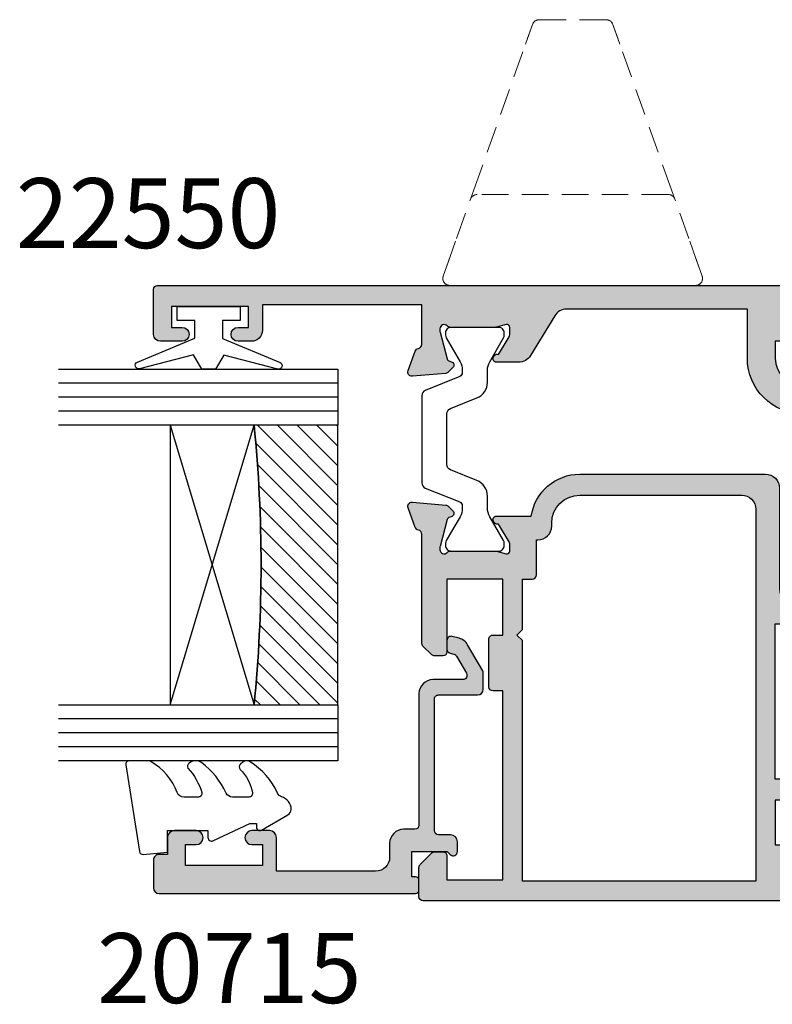
# Model space of a CAD drawing. Units: millimetres. Extents: x 2 to 375, y 52 to 504.
# Drawn here: x 232 to 286, y 291 to 362 of the extents above; entities that cross this region are included whole.
import ezdxf

# ---------------------------------------------------------------- set-up
doc = ezdxf.new("R2010")
doc.units = ezdxf.units.MM
doc.linetypes.add('DASHED', pattern=[19.049999999999997, 12.7, -6.35])
for name, color, linetype in [('APL Glass', 7, 'Continuous'), ('APL Hatch', 253, 'Continuous'), ('APL Joinery', 2, 'Continuous'), ('APL Notes', 7, 'Continuous')]:
    doc.layers.add(name, color=color, linetype=linetype)
doc.styles.add('Arial-Bold', font='arialbd.ttf')

# ---------------------------------------------------------------- blocks, each defined once
blk = doc.blocks.new('9100370')
at = {"layer": 'APL Joinery', "color": 8}
blk.add_lwpolyline([(3.060769999999991, 0.8999999999999988, -0.1316519999999947), (2.460769999999975, 1.06076899999999), (0.7535899999999742, 2.046410000000002, 0.1316519999999862), (0.5535899999999927, 2.100000000000035), (0.4000000000000341, 2.099999999999987, 0.4142139999999523), (-7.105427357601002e-15, 1.699999999999995), (5.551115123125783e-17, -1.699999999999996, 0.4142139999999438), (0.4000000000000412, -2.100000000000001), (0.5535899999999856, -2.100000000000001, 0.1316519999999861), (0.7535899999999529, -2.046409999999975), (2.460769999999968, -1.060769999999998, -0.1316520000000096), (3.060769999999998, -0.900000000000003), (3.933028999999976, -0.9000000000000127, 0.3057310000000139), (5.045649999999981, -0.149527999999973), (5.813044999999988, 1.749842999999991, -0.305730999999958), (6.18391900000001, 2.000000000000035), (9.816081730948952, 1.999999999999993, -0.3057306439183246), (10.18695512593631, 1.749842688296697), (10.95435099999997, -0.1495280000000106, 0.3057310000000022), (12.06697100000002, -0.9000000000000128), (12.93923100000001, -0.9000000000000057, -0.1316519999999959), (13.53923099999997, -1.060769999999998), (15.24641000000003, -2.046410000000013, 0.1316519999999861), (15.44640999999996, -2.100000000000001), (15.59999999999997, -2.100000000000001, 0.4142140000000105), (16, -1.699999999999996), (16, 1.700000000000005, 0.4142140000000191), (15.59999999999997, 2.099999999999987), (15.44640999999995, 2.099999999999994, 0.1316519999999861), (15.24641000000003, 2.046410000000002), (13.53923099999999, 1.060768999999995, -0.1316520000000112), (12.93923100000001, 0.8999999999999986), (12.76195000000001, 0.8999999999999915, -0.3057309999999791), (12.48379499999999, 1.087617999999985), (11.48899217130661, 3.549842576001049, 0.3057307266905265), (11.11811873094899, 3.800000000000004), (4.881881999999962, 3.800000000000004, 0.3057309999999901), (4.511009000000016, 3.549842999999978), (3.516204999999957, 1.087617999999985, -0.3057309999999864), (3.238049999999987, 0.9000000000000306)], format="xyb", close=True, dxfattribs=at)
blk.add_lwpolyline([(10.18695499999995, 1.749842999999991), (10.18695499999995, 1.749842999999991)], dxfattribs=at)
blk = doc.blocks.new('19455')
at = {"layer": 'APL Hatch'}
h = blk.add_hatch(color=256, dxfattribs=at)
h.dxf.hatch_style = 1
edge = h.paths.add_edge_path(flags=16)
edge.add_line((-28.60000000001304, 18.600000000004), (-29.00000000001086, 19.00000000000182))
edge.add_line((-29.00000000001086, 19.00000000000182), (-28.60000000001304, 19.39999999999964))
edge.add_line((-28.60000000001304, 19.39999999999964), (-28.60000000001304, 22.99999999999091))
edge.add_line((-28.60000000001304, 22.99999999999091), (-27.90000000015783, 22.99999999999272))
edge.add_arc((-27.90000000015806, 23.29999999999222), 0.2999999999994998, 270.0000000000434, 359.9999999989144)
edge.add_line((-27.60000000015856, 23.29999999998654), (-27.60000000011309, 25.79999999999109))
edge.add_line((-27.60000000011309, 25.79999999999109), (-27.50000000013819, 25.79999999999109))
edge.add_arc((-27.50000000013612, 26.79999999999084), 0.9999999999997513, 269.9999999998815, 359.9999999996495)
edge.add_line((-26.50000000013637, 26.79999999998472), (-26.50000000013546, 27.00000000000909))
edge.add_arc((-24.50000000013527, 26.99999999999708), 2.000000000000188, 90.0000000000054, 179.9999999996558, ccw=False)
edge.add_line((-24.50000000013546, 28.99999999999727), (-12.90000000000504, 29.00000000000273))
edge.add_arc((-12.90000000000434, 28.00000000000252), 1.000000000000206, 1.1823431123048067e-11, 90.0000000000403, ccw=False)
edge.add_line((-11.90000000000413, 28.00000000000273), (-11.90000000000322, 1.399999999999636))
edge.add_line((-11.90000000000322, 1.399999999999636), (-28.60000000001304, 1.399999999995998))
edge.add_line((-28.60000000001304, 1.399999999995998), (-28.60000000001304, 18.600000000004))
edge = h.paths.add_edge_path(flags=16)
edge.add_line((-10.49999999999631, 8.699999999964348), (-10.49999999999631, 19.79999999999745))
edge.add_line((-10.49999999999631, 19.79999999999745), (-3.299999999976482, 19.79999999999745))
edge.add_line((-3.299999999976482, 19.79999999999745), (-3.299999999973753, 17.79999999999563))
edge.add_arc((-2.299999999973753, 17.79999999999745), 1, 180.0000000001042, 270)
edge.add_line((-2.299999999973753, 16.79999999999745), (3.49999999998732, 16.79999999999745))
edge.add_line((3.49999999998732, 16.79999999999745), (3.49999999998823, 7.699999999964348))
edge.add_line((3.49999999998823, 7.699999999964348), (1.499999999996415, 7.699999999964348))
edge.add_arc((0.4999999999964153, 7.699999999964348), 1, 0, 90)
edge.add_line((0.4999999999964153, 8.699999999964348), (-10.49999999999631, 8.699999999964348))
edge = h.paths.add_edge_path()
edge.add_arc((-34.30000000000103, 3.200000000011642), 0.2999999999883585, -1.3895942174713127e-09, 90.0000000013896, ccw=False)
edge.add_line((-34.00000000001268, 3.200000000004366), (-34.0000000000054, 1.5))
edge.add_line((-34.0000000000054, 1.5), (-30.00000000001268, 1.5))
edge.add_line((-30.00000000001268, 1.5), (-30.00000000001177, 14.99999999999636))
edge.add_line((-30.00000000001177, 14.99999999999636), (-30.70000000000795, 14.99999999999636))
edge.add_arc((-30.70000000000795, 15.29999999999563), 0.2999999999992724, 180, 270, ccw=False)
edge.add_line((-31.00000000000722, 15.29999999999563), (-31.00000000000904, 18.69999999998799))
edge.add_arc((-30.70000000000977, 18.69999999998981), 0.2999999999992724, 90.00000000017371, 180.0000000003474, ccw=False)
edge.add_line((-30.70000000001068, 18.99999999998909), (-30.00000000001177, 18.99999999998909))
edge.add_line((-30.00000000001177, 18.99999999998909), (-30.00000000001268, 23.00000000000546))
edge.add_line((-30.00000000001268, 23.00000000000546), (-33.99999999999812, 22.99999999999272))
edge.add_line((-33.99999999999812, 22.99999999999272), (-34.0000000000054, 17.79999999999563))
edge.add_arc((-34.30000000000831, 17.79999999999563), 0.3000000000029104, -90, 0, ccw=False)
edge.add_line((-34.30000000000831, 17.49999999999272), (-34.87573593129304, 17.5))
edge.add_arc((-34.87573593129225, 17.80000000000296), 0.3000000000029601, 224.9999999999002, 269.99999999984936, ccw=False)
edge.add_line((-35.08786796565067, 17.58786796564527), (-35.71213203436304, 18.21213203435036))
edge.add_arc((-35.50000000000522, 18.42426406870756), 0.300000000002185, 179.9999999999159, 224.9999999999155, ccw=False)
edge.add_line((-35.8000000000074, 18.424264068708), (-35.80000000003741, 26.21008731766779))
edge.add_arc((-36.10000000003829, 26.21008731766625), 0.3000000000008782, 2.924414011107761e-10, 79.47892317783969)
edge.add_arc((-35.99044167209284, 26.80000000000151), 0.3000000000009407, 199.9999999989003, 259.4789231785141, ccw=False)
edge.add_line((-36.27234945833146, 26.6973939570089), (-36.7819077862859, 28.09739395701763))
edge.add_arc((-36.50000000005092, 28.19999999999703), 0.2999999999929894, 84.99999999909761, 199.999999996767, ccw=False)
edge.add_line((-36.47385327722253, 28.49885840941715), (-34.08934043361563, 28.29024056757771))
edge.add_arc((-34.11548715644557, 27.99138215815048), 0.3000000000002014, 44.99999999841958, 84.99999999892248, ccw=False)
edge.add_line((-33.90335512208361, 28.20351419250073), (-33.57661762487072, 27.87677669528966))
edge.add_arc((-33.75339432016086, 27.69999999999197), 0.2499999999961509, -75.00000000077893, 45.00000000122458, ccw=False)
edge.add_line((-33.68868955888951, 27.45851854342254), (-33.80022506605559, 27.42863269434747))
edge.add_arc((-33.73552030478164, 27.18715123777673), 0.2499999999980927, 104.9999999997188, 165.0000000005753)
edge.add_line((-33.97700176135271, 27.25185599904944), (-34.48977774792542, 25.33814996427827))
edge.add_arc((-34.20000000008059, 25.26050425074111), 0.2999999999611875, 164.9999999967479, 179.9999999970349)
edge.add_line((-34.50000000004178, 25.26050425075664), (-34.50000000005633, 25.10000000002765))
edge.add_arc((-34.20000000006007, 25.09999999999138), 0.2999999999962597, 179.999999993073, 318.1896850949777)
edge.add_arc((-33.75278640458293, 24.70000000003521), 0.2999999999575111, 90.0000000221143, 138.1896851167995, ccw=False)
edge.add_line((-33.75278640469872, 24.99999999999272), (-30.53810499620699, 24.99999999999272))
edge.add_arc((-30.53810499621338, 24.70000000000801), 0.2999999999847169, 75.52248781262978, 89.99999999877929, ccw=False)
edge.add_line((-30.4631049962099, 24.99047375095688), (-29.75000000007089, 24.80635083268135))
edge.add_arc((-29.70000000006596, 24.99999999999288), 0.2000000000023541, 255.5224878127871, 359.9999999999562)
edge.add_line((-29.50000000006361, 24.99999999999272), (-29.50000000007089, 25.51567380306369))
edge.add_arc((-29.80000000007472, 25.51567380305646), 0.3000000000038341, 1.380784805695048e-09, 31.40000000003069)
edge.add_line((-29.54393476088893, 25.67197669261077), (-30.31242872242541, 26.9309719078592))
edge.add_arc((-30.40129335698079, 27.16464492025995), 0.2499999999982054, 211.3999999997793, 290.82154973971586, ccw=False)
edge.add_line((-30.6146810562986, 27.03439251230157), (-30.66678201948247, 27.11974759203076))
edge.add_arc((-30.45339432016657, 27.24999999999614), 0.250000000000225, 89.9999999998339, 211.4000000013733, ccw=False)
edge.add_line((-30.45339432016585, 27.49999999999636), (-27.9641016152736, 27.49999999999181))
edge.add_arc((-24.50000000013542, 26.9999999999977), 3.499999999999573, 90.00000000001552, 171.7867892983581, ccw=False)
edge.add_line((-24.50000000013637, 30.49999999999727), (-11.19999999999613, 30.5))
edge.add_arc((-11.19999999999607, 29.50000000000006), 0.9999999999999432, -3.183231456205249e-12, 90.00000000000318, ccw=False)
edge.add_line((-10.19999999999613, 29.5), (-10.19999999999613, 22.29999999999745))
edge.add_arc((-9.199999999996127, 22.29999999999745), 1, 180, 270)
edge.add_line((-9.199999999996127, 21.29999999999745), (-0.3466056798733383, 21.29999999999745))
edge.add_arc((-0.3466056798732871, 21.04999999999736), 0.2500000000000924, -31.400000001427088, 90.00000000001182, ccw=False)
edge.add_line((-0.133217980557621, 20.91974759203185), (-0.1853189437396772, 20.83439251230629))
edge.add_arc((-0.398706643059121, 20.96464492026459), 0.2499999999995591, 249.17845026058149, 328.60000000043476, ccw=False)
edge.add_line((-0.4875712776137711, 20.73097190786211), (-1.256065239156616, 19.4719766926155))
edge.add_arc((-0.9999999999810115, 19.31567380306056), 0.2999999999954702, 148.5999999988535, 179.9999999984991)
edge.add_line((-1.299999999976482, 19.31567380306842), (-1.299999999975572, 18.79999999999745))
edge.add_arc((-1.099999999974812, 18.79999999999743), 0.2000000000007607, 179.9999999999929, 284.4775121856485)
edge.add_line((-1.049999999975572, 18.60635083268608), (-0.3368950038301968, 18.79047375096161))
edge.add_arc((-0.261895003826254, 18.5000000000091), 0.2999999999883549, 90.00000000113522, 104.47751218728189, ccw=False)
edge.add_line((-0.2618950038321977, 18.79999999999745), (2.952786404665911, 18.79999999999745))
edge.add_arc((2.952786404534302, 18.50000000004556), 0.2999999999518934, 41.810314880856424, 89.99999997486452, ccw=False)
edge.add_arc((3.400000000013957, 18.89999999998861), 0.2999999999950079, 221.8103149051792, 360.0000000083587)
edge.add_line((3.700000000008966, 18.90000000003238), (3.699999999994414, 19.06050425076864))
edge.add_arc((3.400000000046923, 19.06050425077819), 0.2999999999474916, 359.9999999981762, 374.9999999975565)
edge.add_line((3.689777747886236, 19.138149964283), (3.17700176131444, 21.05185599905417))
edge.add_arc((2.935520304746619, 20.98715123777444), 0.2499999999967653, 15.00000000117092, 75.0000000011872)
edge.add_line((3.000225066016409, 21.22863269434492), (2.888689558850327, 21.25851854342))
edge.add_arc((2.953394320123134, 21.49999999999481), 0.2500000000017326, 135.0000000000322, 255.0000000007763, ccw=False)
edge.add_line((2.776617624825175, 21.67677669529257), (3.103355122046249, 22.00351419250546))
edge.add_arc((3.315487156407815, 21.79138215815061), 0.3000000000031767, 95.00000000147583, 135.0000000009062, ccw=False)
edge.add_line((3.289340433575543, 22.09024056758062), (5.673853277183351, 22.29885840943643))
edge.add_arc((5.700000000013639, 22.00000000000893), 0.3000000000005011, -19.999999997703412, 95.00000000114011, ccw=False)
edge.add_line((5.981907786253995, 21.89739395702236), (5.472349458284096, 20.49739395701363))
edge.add_arc((5.190441672039841, 20.59999999999661), 0.3000000000029363, 280.5210768240985, 340.0000000031959, ccw=False)
edge.add_arc((5.299999999990871, 20.01008731765764), 0.3000000000035503, 100.5210768204646, 179.9999999985487)
edge.add_line((4.99999999998732, 20.01008731766524), (4.99999999998823, 7.199999999964348))
edge.add_line((4.99999999998823, 7.199999999964348), (6.699999999996233, 7.199999999966167))
edge.add_arc((6.699999999995551, 6.899999999965303), 0.300000000000864, -3.909121915057767e-10, 89.99999999986971, ccw=False)
edge.add_line((6.999999999996415, 6.899999999963256), (6.999999999996415, 6.699999999964348))
edge.add_arc((6.499999999996415, 6.699999999964348), 0.5, -90, 0, ccw=False)
edge.add_line((6.499999999996415, 6.199999999964348), (0.9999999999964153, 6.199999999964348))
edge.add_arc((0.9999999999964153, 7.199999999964348), 1, 180, 270, ccw=False)
edge.add_line((-3.584688101909705e-12, 7.199999999964348), (-10.50000000000358, 7.199999999964348))
edge.add_line((-10.50000000000358, 7.199999999964348), (-10.50000000000358, 3.99999999996362))
edge.add_line((-10.50000000000358, 3.99999999996362), (-9.04999999999831, 3.999999999965439))
edge.add_arc((-9.04999999999831, 3.500000000021828), 0.4999999999436113, -90, 90, ccw=False)
edge.add_line((-9.04999999999831, 3.000000000078217), (-9.79999999999831, 3.000000000078217))
edge.add_line((-9.79999999999831, 3.000000000078217), (-9.79999999999922, 1.500000000074579))
edge.add_line((-9.79999999999922, 1.500000000074579), (-4.29999999999831, 1.500000000074579))
edge.add_line((-4.29999999999831, 1.500000000074579), (-4.2999999999974, 3.000000000078217))
edge.add_line((-4.2999999999974, 3.000000000078217), (-5.0499999999974, 3.000000000078217))
edge.add_arc((-5.0499999999974, 3.500000000021828), 0.4999999999436113, 90, 270, ccw=False)
edge.add_line((-5.0499999999974, 3.999999999965439), (-3.300000000002857, 3.999999999965439))
edge.add_arc((-3.30000000000604, 3.699999999962984), 0.3000000000024556, -8.691358743817545e-11, 89.99999999939212, ccw=False)
edge.add_line((-3.000000000003585, 3.699999999962529), (-2.999999999998128, 0.3000000000029104))
edge.add_arc((-3.300000000001038, 0.3000000000029104), 0.3000000000029104, -90, 0, ccw=False)
edge.add_line((-3.300000000001038, 0), (-35.6999999999943, -3.637978807091713e-12))
edge.add_arc((-35.6999999999943, 0.2999999999956344), 0.2999999999992724, 180, 270, ccw=False)
edge.add_line((-35.99999999999358, 0.2999999999956344), (-36.0000000000054, 2.375735931287636))
edge.add_arc((-35.70000000000276, 2.375735931286978), 0.3000000000026404, 134.9999999998747, 179.9999999998743, ccw=False)
edge.add_line((-35.91213203436013, 2.587867965645273), (-35.08786796565067, 3.412132034354727))
edge.add_arc((-34.87573593129952, 3.199999999989765), 0.3000000000029581, 89.99999999876098, 134.9999999981347, ccw=False)
edge.add_line((-34.87573593129304, 3.499999999992724), (-34.30000000000831, 3.5))
at = {"layer": 'APL Joinery'}
for points in [[(-34.30000000000831, 3.5, -0.4142135623873024), (-34.00000000001268, 3.200000000004366), (-34.0000000000054, 1.5), (-30.00000000001268, 1.5), (-30.00000000001177, 14.99999999999636), (-30.70000000000795, 14.99999999999636, -0.414213562373095), (-31.00000000000722, 15.29999999999563), (-31.00000000000904, 18.69999999998799, -0.4142135623739829), (-30.70000000001068, 18.99999999998909), (-30.00000000001177, 18.99999999998909), (-30.00000000001268, 23.00000000000546), (-33.99999999999812, 22.99999999999272), (-34.0000000000054, 17.79999999999563, -0.414213562373095), (-34.30000000000831, 17.49999999999272), (-34.87573593129304, 17.5, -0.1989123673794274), (-35.08786796565067, 17.58786796564527), (-35.71213203436304, 18.21213203435036, -0.1989123673796565), (-35.8000000000074, 18.424264068708), (-35.80000000003741, 26.21008731766779, 0.3613975351156927), (-36.04522083606383, 26.50504365883353, -0.2655138063275619), (-36.27234945833146, 26.6973939570089), (-36.7819077862859, 28.09739395701763, -0.5486187866134377), (-36.47385327722253, 28.49885840941715), (-34.08934043361563, 28.29024056757771, -0.1763269807107277), (-33.90335512208361, 28.20351419250073), (-33.57661762487072, 27.87677669528966, -0.5773502692012817), (-33.68868955888951, 27.45851854342254), (-33.80022506605559, 27.42863269434747, 0.2679491924351283), (-33.97700176135271, 27.25185599904944), (-34.48977774792542, 25.33814996427827, 0.06554346281649587), (-34.50000000004178, 25.26050425075664), (-34.50000000005633, 25.10000000002765, 0.6885002580542681), (-33.97639320234515, 24.8999999999578, -0.2134217652398839), (-33.75278640469872, 24.99999999999272), (-30.53810499620699, 24.99999999999272, -0.0632542239308792), (-30.4631049962099, 24.99047375095688), (-29.75000000007089, 24.80635083268135, 0.4903143948325769), (-29.50000000006361, 24.99999999999272), (-29.50000000007089, 25.51567380306369, 0.1378721067415557), (-29.54393476088893, 25.67197669261077), (-30.31242872242541, 26.9309719078592, -0.3611145255659693), (-30.6146810562986, 27.03439251230157), (-30.66678201948247, 27.11974759203076, -0.5855240683288314), (-30.45339432016585, 27.49999999999636), (-27.9641016152736, 27.49999999999181, -0.3728246932730964), (-24.50000000013637, 30.49999999999727), (-11.19999999999613, 30.5, -0.4142135623731283), (-10.19999999999613, 29.5), (-10.19999999999613, 22.29999999999745, 0.414213562373095), (-9.199999999996127, 21.29999999999745), (-0.3466056798733383, 21.29999999999745, -0.5855240683282432), (-0.133217980557621, 20.91974759203185), (-0.1853189437396772, 20.83439251230629, -0.3611145255655569), (-0.4875712776137711, 20.73097190786211), (-1.256065239156616, 19.4719766926155, 0.1378721067459827), (-1.299999999976482, 19.31567380306842), (-1.299999999975572, 18.79999999999745, 0.4903143948243847), (-1.049999999975572, 18.60635083268608), (-0.3368950038301968, 18.79047375096161, -0.06325422393086677), (-0.2618950038321977, 18.79999999999745), (2.952786404665911, 18.79999999999745, -0.2134217652367938), (3.176393202300513, 18.69999999995525, 0.6885002580624604), (3.700000000008966, 18.90000000003238), (3.699999999994414, 19.06050425076864, 0.0655434628125227), (3.689777747886236, 19.138149964283), (3.17700176131444, 21.05185599905417, 0.2679491924311987), (3.000225066016409, 21.22863269434492), (2.888689558850327, 21.25851854342, -0.5773502691939557), (2.776617624825175, 21.67677669529257), (3.103355122046249, 22.00351419250546, -0.176326980705902), (3.289340433575543, 22.09024056758062), (5.673853277183351, 22.29885840943643, -0.5486187866201027), (5.981907786253995, 21.89739395702236), (5.472349458284096, 20.49739395701363, -0.2655138063251469), (5.245220836024654, 20.30504365882916, 0.3613975351183409), (4.99999999998732, 20.01008731766524), (4.99999999998823, 7.199999999964348), (6.699999999996233, 7.199999999966167, -0.414213562374427), (6.999999999996415, 6.899999999963256), (6.999999999996415, 6.699999999964348, -0.414213562373095), (6.499999999996415, 6.199999999964348), (0.9999999999964153, 6.199999999964348, -0.414213562373095), (-3.584688101909705e-12, 7.199999999964348), (-10.50000000000358, 7.199999999964348), (-10.50000000000358, 3.99999999996362), (-9.04999999999831, 3.999999999965439, -0.9999999999999999), (-9.04999999999831, 3.000000000078217), (-9.79999999999831, 3.000000000078217), (-9.79999999999922, 1.500000000074579), (-4.29999999999831, 1.500000000074579), (-4.2999999999974, 3.000000000078217), (-5.0499999999974, 3.000000000078217, -0.9999999999999999), (-5.0499999999974, 3.999999999965439), (-3.300000000002857, 3.999999999965439, -0.4142135623704312), (-3.000000000003585, 3.699999999962529), (-2.999999999998128, 0.3000000000029104, -0.414213562373095), (-3.300000000001038, 0), (-35.6999999999943, -3.637978807091713e-12, -0.414213562373095), (-35.99999999999358, 0.2999999999956344), (-36.0000000000054, 2.375735931287636, -0.1989123673796566), (-35.91213203436013, 2.587867965645273), (-35.08786796565067, 3.412132034354727, -0.1989123673768167), (-34.87573593129304, 3.499999999992724)], [(-28.60000000001304, 18.600000000004), (-29.00000000001086, 19.00000000000182), (-28.60000000001304, 19.39999999999964), (-28.60000000001304, 22.99999999999091), (-27.90000000015783, 22.99999999999272, 0.4142135623673235), (-27.60000000015856, 23.29999999998654), (-27.60000000011309, 25.79999999999109), (-27.50000000013819, 25.79999999999109, 0.4142135623719088), (-26.50000000013637, 26.79999999998472), (-26.50000000013546, 27.00000000000909, -0.4142135623713079), (-24.50000000013546, 28.99999999999727), (-12.90000000000504, 29.00000000000273, -0.414213562373241), (-11.90000000000413, 28.00000000000273), (-11.90000000000322, 1.399999999999636), (-28.60000000001304, 1.399999999995998)], [(-10.49999999999631, 8.699999999964348), (-10.49999999999631, 19.79999999999745), (-3.299999999976482, 19.79999999999745), (-3.299999999973753, 17.79999999999563, 0.4142135623725621), (-2.299999999973753, 16.79999999999745), (3.49999999998732, 16.79999999999745), (3.49999999998823, 7.699999999964348), (1.499999999996415, 7.699999999964348, 0.414213562373095), (0.4999999999964153, 8.699999999964348)]]:
    blk.add_lwpolyline(points, format="xyb", close=True, dxfattribs=at)
blk = doc.blocks.new('19456')
at = {"layer": 'APL Hatch'}
h = blk.add_hatch(color=256, dxfattribs=at)
h.dxf.hatch_style = 1
edge = h.paths.add_edge_path()
edge.add_line((-1.256065239155703, 34.12802330737213), (-0.487571277612858, 32.8690280921237))
edge.add_arc((-0.3987066430606159, 32.63535507972293), 0.2499999999971027, 31.39999999798391, 110.82154973904221, ccw=False)
edge.add_line((-0.1853189437396736, 32.76560748767406), (-0.1332179805557985, 32.6802524079485))
edge.add_arc((-0.3466056798762231, 32.54999999999045), 0.2500000000002703, -90.00000000079712, 31.39999999940079, ccw=False)
edge.add_line((-0.3466056798797013, 32.29999999999018), (-1.922214088507587, 32.29999999998836))
edge.add_arc((-1.922214088506056, 33.29999999998852), 1.000000000000163, 211.3999999995165, 269.99999999991223, ccw=False)
edge.add_line((-2.775764885785918, 32.77899036815506), (-3.717017464317848, 34.32100963182347))
edge.add_arc((-4.570568261597376, 33.79999999999062), 0.9999999999995611, 31.39999999949697, 89.99999999993145)
edge.add_line((-4.570568261596179, 34.79999999999018), (-8.500000000002672, 34.79999999999018))
edge.add_arc((-8.500000000002672, 38.79999999999018), 4, 180, 270, ccw=False)
edge.add_line((-12.50000000000267, 38.79999999999018), (-12.50000000000358, 42.299999999992))
edge.add_line((-12.50000000000358, 42.299999999992), (-25.43590834928995, 42.299999999992))
edge.add_arc((-25.43590834929038, 41.29999999999209), 0.9999999999999076, 89.99999999997537, 148.6000000004917)
edge.add_line((-26.2894591465701, 41.82100963182529), (-28.0242351141423, 38.97899036816125))
edge.add_arc((-28.87778591142236, 39.49999999999506), 1.00000000000052, 269.9999999998388, 328.60000000047216, ccw=False)
edge.add_line((-28.87778591142518, 38.49999999999454), (-30.45339432005215, 38.49999999999818))
edge.add_arc((-30.45339432005929, 38.74999999999147), 0.2499999999932854, 148.5999999992122, 270.00000000163493, ccw=False)
edge.add_line((-30.6667820193706, 38.88025240795105), (-30.61468105619218, 38.96560748767661))
edge.add_arc((-30.40129335687438, 38.83535507971822), 0.2499999999982065, 69.17845026028408, 148.6000000002207, ccw=False)
edge.add_line((-30.312428722319, 39.06902809211897), (-29.54393476077706, 40.32802330737468))
edge.add_arc((-29.7999999999671, 40.48432619693367), 0.3000000000099024, 328.5999999996282, 359.9999999991139)
edge.add_line((-29.4999999999572, 40.48432619692903), (-29.49999999996356, 40.99999999999272))
edge.add_arc((-29.69999999995762, 41.00000000000703), 0.1999999999940556, 359.9999999959004, 464.4775121862445)
edge.add_line((-29.7499999999572, 41.19364916731138), (-30.46310499610348, 41.00952624902857))
edge.add_arc((-30.53810499610742, 41.29999999998108), 0.2999999999883515, 270.0000000013089, 284.47751218728206, ccw=False)
edge.add_line((-30.53810499610057, 40.99999999999272), (-33.75278640467235, 40.99999999999272))
edge.add_arc((-33.75278640454911, 41.2999999999364), 0.2999999999436795, 221.8103148820196, 269.99999997646216, ccw=False)
edge.add_arc((-34.20000000001949, 40.89999999999394), 0.2999999999959155, 41.81031490511242, 180.0000000069032)
edge.add_line((-34.5000000000154, 40.8999999999578), (-34.50000000000085, 40.73949574922881))
edge.add_arc((-34.20000000003343, 40.739495749218), 0.2999999999674259, 179.9999999979359, 194.9999999977263)
edge.add_line((-34.48977774789176, 40.66185003570718), (-33.97700176131997, 38.74814400093601))
edge.add_arc((-33.73552030474178, 38.81284876221616), 0.2500000000068875, 195.0000000006505, 254.9999999993495)
edge.add_line((-33.80022506602194, 38.57136730563798), (-33.68868955885495, 38.54148145656654))
edge.add_arc((-33.75339432011969, 38.29999999999581), 0.2499999999956991, -45.000000001494584, 75.0000000023191, ccw=False)
edge.add_line((-33.5766176248307, 38.1232233046976), (-33.90335512204996, 37.79648580747744))
edge.add_arc((-34.11548715640382, 38.00861784183514), 0.2999999999997431, 274.9999999997079, 314.9999999994818, ccw=False)
edge.add_line((-34.08934043358107, 37.70975943240774), (-36.47385327718888, 37.50114159055374))
edge.add_arc((-36.50000000001445, 37.79999999998103), 0.2999999999998779, 160.0000000022099, 275.00000000024653, ccw=False)
edge.add_line((-36.78190778625407, 37.90260604296782), (-36.27234945828599, 39.30260604297655))
edge.add_arc((-35.99044167206162, 39.20000000000135), 0.2999999999815845, 100.52107682169901, 160.0000000032937, ccw=False)
edge.add_arc((-36.09999999999842, 39.78991268231775), 0.3000000000001077, 280.5210768209785, 359.9999999999837)
edge.add_line((-35.79999999999831, 39.78991268231766), (-35.80000000002104, 42.6000000000131))
edge.add_line((-35.80000000002104, 42.6000000000131), (-47.20000000000158, 42.6000000000131))
edge.add_line((-47.20000000000158, 42.6000000000131), (-47.20000000000158, 40.80000000000018))
edge.add_arc((-48.00000000000176, 40.80000000000018), 0.8000000000001819, -90, 0, ccw=False)
edge.add_line((-48.00000000000176, 40), (-48.95000000000158, 40))
edge.add_arc((-48.95000000000158, 40.5), 0.5, 90, 270, ccw=False)
edge.add_line((-48.95000000000158, 41), (-48.20000000000158, 41))
edge.add_line((-48.20000000000158, 41), (-48.20000000000158, 42.5))
edge.add_line((-48.20000000000158, 42.5), (-53.70000000000158, 42.5))
edge.add_line((-53.70000000000158, 42.5), (-53.70000000000158, 41))
edge.add_line((-53.70000000000158, 41), (-52.95000000000158, 41))
edge.add_arc((-52.95000000000158, 40.5), 0.5, -90, 90, ccw=False)
edge.add_line((-52.95000000000158, 40), (-54.49999999999721, 40))
edge.add_arc((-54.49999999999721, 40.5), 0.5, 180, 270, ccw=False)
edge.add_line((-54.99999999999721, 40.5), (-54.99999999999721, 43.69999999999709))
edge.add_arc((-54.70000000000158, 43.69999999999709), 0.2999999999956344, 90, 180, ccw=False)
edge.add_line((-54.70000000000158, 43.99999999999272), (-3.300000000000125, 43.99999999999272))
edge.add_arc((-3.299999999998306, 43.69999999998981), 0.3000000000029104, 1.3895942174713127e-09, 90.00000000034743, ccw=False)
edge.add_line((-2.999999999995396, 43.69999999999709), (-2.999999999997215, 40.29999999999382))
edge.add_arc((-3.299999999996487, 40.29999999999745), 0.2999999999992724, 269.9999999998263, 359.9999999993052, ccw=False)
edge.add_line((-3.299999999997397, 39.99999999999818), (-5.049999999996487, 39.99999999999091))
edge.add_arc((-5.049999999996487, 40.49999999999091), 0.5, 90, 270, ccw=False)
edge.add_line((-5.049999999996487, 40.99999999999091), (-4.299999999996487, 40.99999999999091))
edge.add_line((-4.299999999996487, 40.99999999999091), (-4.299999999997397, 42.49999999999454))
edge.add_line((-4.299999999997397, 42.49999999999454), (-9.799999999998306, 42.49999999999454))
edge.add_line((-9.799999999998306, 42.49999999999454), (-9.799999999997397, 40.99999999999091))
edge.add_line((-9.799999999997397, 40.99999999999091), (-9.049999999997397, 40.99999999999091))
edge.add_arc((-9.049999999997397, 40.49999999999091), 0.5, -90, 90, ccw=False)
edge.add_line((-9.049999999997397, 39.99999999999091), (-10.50000000000267, 39.99999999999091))
edge.add_line((-10.50000000000267, 39.99999999999091), (-10.50000000000267, 38.79999999999018))
edge.add_arc((-8.500000000002672, 38.79999999999018), 2, 180, 270)
edge.add_line((-8.500000000002672, 36.79999999999018), (-2.671640686457977e-12, 36.79999999999018))
edge.add_arc((0.9999999999973284, 36.79999999999018), 1, 90, 180, ccw=False)
edge.add_line((0.9999999999973284, 37.79999999999018), (6.499999999997328, 37.79999999999018))
edge.add_arc((6.499999999997328, 37.29999999999018), 0.5, 0, 90, ccw=False)
edge.add_line((6.999999999997328, 37.29999999999018), (6.999999999998238, 35.09999999998945))
edge.add_arc((6.699999999998738, 35.09999999998968), 0.2999999999994998, 269.99999999969606, 359.9999999999566, ccw=False)
edge.add_line((6.699999999997146, 34.79999999999018), (4.9999999999946, 34.79999999999018))
edge.add_line((4.9999999999946, 34.79999999999018), (4.999999999998238, 33.58991268231148))
edge.add_arc((5.300000000001892, 33.58991268231168), 0.3000000000036538, 180.000000000038, 259.4789231773989)
edge.add_arc((5.190441672058826, 32.99999999998566), 0.299999999988645, 19.99999999888729, 79.47892317908179, ccw=False)
edge.add_line((5.472349458285919, 33.102606042974), (5.981907786246722, 31.70260604296527))
edge.add_arc((5.700000000007051, 31.59999999997871), 0.2999999999998557, -94.99999999971283, 19.999999997746784, ccw=False)
edge.add_line((5.673853277184264, 31.3011415905512), (3.289340433576456, 31.50975943240519))
edge.add_arc((3.315487156399209, 31.80861784183259), 0.2999999999997419, 225.0000000005174, 265.0000000002917, ccw=False)
edge.add_line((3.103355122045343, 31.59648580747489), (2.776617624826088, 31.92322330469506))
edge.add_arc((2.953394320121718, 32.09999999998924), 0.2499999999975561, 104.99999999892779, 224.999999999766, ccw=False)
edge.add_line((2.88868955885124, 32.34148145656036), (3.000225066017322, 32.37136730563725))
edge.add_arc((2.935520304745746, 32.61284876220628), 0.2499999999958203, 284.9999999992946, 345.0000000004115)
edge.add_line((3.177001761314443, 32.54814400093346), (3.689777747887149, 34.46185003570463))
edge.add_arc((3.400000000033281, 34.53949574921486), 0.2999999999629561, 345.0000000021616, 360.0000000021767)
edge.add_line((3.699999999996237, 34.53949574922626), (3.700000000018974, 34.69999999995525))
edge.add_arc((3.400000000019997, 34.69999999999152), 0.2999999999989771, 359.9999999930737, 498.1896850954419)
edge.add_arc((2.952786404544941, 35.09999999993487), 0.2999999999446967, 270.00000002345166, 318.1896851178941, ccw=False)
edge.add_line((2.952786404667734, 34.79999999999018), (-0.2618950038312846, 34.79999999999018))
edge.add_arc((-0.2618950038244315, 35.09999999997853), 0.2999999999883514, 255.52248781271788, 269.9999999986911, ccw=False)
edge.add_line((-0.3368950038283742, 34.80952624902602), (-1.049999999974659, 34.99364916730156))
edge.add_arc((-1.099999999973899, 34.79999999999021), 0.2000000000007573, 75.52248781435117, 180.0000000000082)
edge.add_line((-1.299999999974659, 34.79999999999018), (-1.299999999975569, 34.28432619691921))
edge.add_arc((-0.9999999999792555, 34.2843261969273), 0.2999999999963132, 180.0000000015457, 211.4000000011008)
at = {"layer": 'APL Joinery'}
blk.add_lwpolyline([(-1.256065239155703, 34.12802330737213), (-0.487571277612858, 32.8690280921237, -0.3611145255715003), (-0.1853189437396736, 32.76560748767406), (-0.1332179805557985, 32.6802524079485, -0.585524068320972), (-0.3466056798797013, 32.29999999999018), (-1.922214088507587, 32.29999999998836, -0.2614125764248639), (-2.775764885785918, 32.77899036815506), (-3.717017464317848, 34.32100963182347, 0.2614125764250431), (-4.570568261596179, 34.79999999999018), (-8.500000000002672, 34.79999999999018, -0.414213562373095), (-12.50000000000267, 38.79999999999018), (-12.50000000000358, 42.299999999992), (-25.43590834928995, 42.299999999992, 0.2614125764254251), (-26.2894591465701, 41.82100963182529), (-28.0242351141423, 38.97899036816125, -0.2614125764259714), (-28.87778591142518, 38.49999999999454), (-30.45339432005215, 38.49999999999818, -0.5855240683340076), (-30.6667820193706, 38.88025240795105), (-30.61468105619218, 38.96560748767661, -0.3611145255659693), (-30.312428722319, 39.06902809211897), (-29.54393476077706, 40.32802330737468, 0.1378721067452718), (-29.4999999999572, 40.48432619692903), (-29.49999999996356, 40.99999999999272, 0.4903143948497624), (-29.7499999999572, 41.19364916731138), (-30.46310499610348, 41.00952624902857, -0.06325422393010685), (-30.53810499610057, 40.99999999999272), (-33.75278640467235, 40.99999999999272, -0.2134217652387748), (-33.97639320230513, 41.10000000002765, 0.6885002580535283), (-34.5000000000154, 40.8999999999578), (-34.50000000000085, 40.73949574922881, 0.06554346281431951), (-34.48977774789176, 40.66185003570718), (-33.97700176131997, 38.74814400093601, 0.2679491924250386), (-33.80022506602194, 38.57136730563798), (-33.68868955885495, 38.54148145656654, -0.5773502692118131), (-33.5766176248307, 38.1232233046976), (-33.90335512204996, 37.79648580747744, -0.176326980707448), (-34.08934043358107, 37.70975943240774), (-36.47385327718888, 37.50114159055374, -0.5486187866155222), (-36.78190778625407, 37.90260604296782), (-36.27234945828599, 39.30260604297655, -0.265513806336812), (-36.04522083603018, 39.4949563411501, 0.3613975351228851), (-35.79999999999831, 39.78991268231766), (-35.80000000002104, 42.6000000000131), (-47.20000000000158, 42.6000000000131), (-47.20000000000158, 40.80000000000018, -0.414213562373095), (-48.00000000000176, 40), (-48.95000000000158, 40, -0.9999999999999999), (-48.95000000000158, 41), (-48.20000000000158, 41), (-48.20000000000158, 42.5), (-53.70000000000158, 42.5), (-53.70000000000158, 41), (-52.95000000000158, 41, -0.9999999999999999), (-52.95000000000158, 40), (-54.49999999999721, 40, -0.414213562373095), (-54.99999999999721, 40.5), (-54.99999999999721, 43.69999999999709, -0.414213562373095), (-54.70000000000158, 43.99999999999272), (-3.300000000000125, 43.99999999999272, -0.4142135623677674), (-2.999999999995396, 43.69999999999709), (-2.999999999997215, 40.29999999999382, -0.4142135623704312), (-3.299999999997397, 39.99999999999818), (-5.049999999996487, 39.99999999999091, -0.9999999999999999), (-5.049999999996487, 40.99999999999091), (-4.299999999996487, 40.99999999999091), (-4.299999999997397, 42.49999999999454), (-9.799999999998306, 42.49999999999454), (-9.799999999997397, 40.99999999999091), (-9.049999999997397, 40.99999999999091, -0.9999999999999999), (-9.049999999997397, 39.99999999999091), (-10.50000000000267, 39.99999999999091), (-10.50000000000267, 38.79999999999018, 0.414213562373095), (-8.500000000002672, 36.79999999999018), (-2.671640686457977e-12, 36.79999999999018, -0.414213562373095), (0.9999999999973284, 37.79999999999018), (6.499999999997328, 37.79999999999018, -0.414213562373095), (6.999999999997328, 37.29999999999018), (6.999999999998238, 35.09999999998945, -0.414213562374427), (6.699999999997146, 34.79999999999018), (4.9999999999946, 34.79999999999018), (4.999999999998238, 33.58991268231148, 0.3613975351147714), (5.245220836024657, 33.2949563411421, -0.2655138063302735), (5.472349458285919, 33.102606042974), (5.981907786246722, 31.70260604296527, -0.5486187866122461), (5.673853277184264, 31.3011415905512), (3.289340433576456, 31.50975943240519, -0.1763269807074491), (3.103355122045343, 31.59648580747489), (2.776617624826088, 31.92322330469506, -0.5773502691945014), (2.88868955885124, 32.34148145656036), (3.000225066017322, 32.37136730563725, 0.2679491924363438), (3.177001761314443, 32.54814400093346), (3.689777747887149, 34.46185003570463, 0.06554346281530438), (3.699999999996237, 34.53949574922626), (3.700000000018974, 34.69999999995525, 0.6885002580572487), (3.176393202301426, 34.9000000000251, -0.2134217652387742), (2.952786404667734, 34.79999999999018), (-0.2618950038312846, 34.79999999999018, -0.06325422393010596), (-0.3368950038283742, 34.80952624902602), (-1.049999999974659, 34.99364916730156, 0.4903143948243845), (-1.299999999974659, 34.79999999999018), (-1.299999999975569, 34.28432619691921, 0.1378721067455802)], format="xyb", close=True, dxfattribs=at)
blk = doc.blocks.new('22550')
at = {"layer": 'APL Joinery'}
for name in ['19456', '19455']:
    blk.add_blockref(name, (0, 0), dxfattribs=at)
at = {"layer": 'APL Joinery', "rotation": 90}
blk.add_blockref('9100370', (-32.0000000000224, 24.99999999999273), dxfattribs=at)
at = {"layer": 'APL Joinery', "xscale": -1, "rotation": 270}
blk.add_blockref('9100370', (1.199999999987773, 18.79999999999746), dxfattribs=at)
blk = doc.blocks.new('A$Cb4f12fb5')
at = {"layer": 'APL Joinery', "color": 8, "linetype": 'DASHED', "lineweight": 0, "ltscale": 0.15}
for p, q in [((-7.075200206092518, 6.825362382850699), (-2.868166734121587, 18.66738252617643)), ((-2.868166734121587, 18.66738252617643), (-3.373713691765261, 17.24436146021628)), ((-2.397015919699243, 19), (2.397015919699243, 19)), ((-2.270969598411284, 19), (-2.397015919699243, 19)), ((2.270969598411284, 19), (2.397015919699243, 19)), ((7.075200206092518, 6.825362382850699), (2.868166734121587, 18.66738252617643)), ((2.868166734121587, 18.66738252617643), (3.373713691765261, 17.24436146021628)), ((-7.075200206092518, 6.825362382850699), (-7.30895620780575, 6.167382526176425)), ((-6.837805393383405, 6.5), (6.837805393383405, 6.5)), ((7.075200206092518, 6.825362382850699), (7.30895620780575, 6.167382526176425)), ((-9.262903576226847, 0.667382526176425), (-7.30895620780575, 6.167382526176425)), ((9.26290357622679, 0.667382526176425), (7.30895620780575, 6.167382526176425)), ((-8.37474568148997, 3.167382526176425), (-9.085271997279449, 1.167382526176425)), ((8.374745681489912, 3.167382526176425), (9.085271997279506, 1.167382526176425)), ((8.791752761804446, 0), (-8.791752761804503, 0))]:
    blk.add_line(p, q, dxfattribs=at)
for centre, radius, start, end in [((-2.397015919699243, 18.5), 0.500000000000021, 90, 160.4417484630016), ((2.397015919699243, 18.5), 0.5000000000000075, 19.55825153699841, 90), ((-6.837805393383405, 6), 0.5, 90, 160.4417484630077), ((6.837805393383405, 6), 0.5, 19.55825153699227, 90), ((-8.791752761804503, 0.5), 0.5000000000000075, 160.4417484630016, 270), ((8.791752761804446, 0.5), 0.5, 270, 19.55825153699841)]:
    blk.add_arc(centre, radius, start, end, dxfattribs=at)
blk = doc.blocks.new('9010100', base_point=(-698.0412257018843, 103.9239421823788))
at = {"layer": 'APL Joinery', "color": 252}
blk.add_lwpolyline([(-697.0412257018843, 102.9239421823788), (-695.7492784149856, 102.9239421823788), (-694.0229808775647, 98.81824357162003, 0.9293418001092544), (-693.550394430906, 98.97737999157357), (-694.5444653146969, 102.8447215218598), (-693.5412257018843, 103.4239421823788), (-693.5412257018843, 104.4239421823788), (-694.5663527677214, 105.0157995697934), (-693.5768325592873, 108.8654371152974, 0.9293418001092604), (-694.0494190059462, 109.024573535251), (-695.7735859449865, 104.9239421823788), (-697.0412257018843, 104.9239421823788), (-697.0412257018843, 106.1739421823788), (-698.0412257018843, 106.1739421823788), (-698.0412257018843, 101.6739421823788), (-697.0412257018843, 101.6739421823788)], format="xyb", close=True, dxfattribs=at)
blk = doc.blocks.new('20715')
at = {"layer": 'APL Hatch'}
h = blk.add_hatch(color=256, dxfattribs=at)
h.dxf.hatch_style = 1
edge = h.paths.add_edge_path()
edge.add_line((-14.80000000000079, -0.2500000033881378), (-14.80000000000001, 0.5999999999985448))
edge.add_arc((-14.50000000000024, 0.5999999999980478), 0.2999999999997698, 89.99999999992127, 179.9999999999051, ccw=False)
edge.add_line((-14.49999999999983, 0.8999999999978172), (-5.100000000000257, 0.89999999999241))
edge.add_arc((-5.099999999998868, 0.5999999999943775), 0.2999999999980325, 2.65288235823391e-10, 90.00000000026529, ccw=False)
edge.add_line((-4.800000000000836, 0.5999999999957666), (-4.800000000000836, -2.200000000005092))
edge.add_arc((-4.399999999995742, -2.200000000005092), 0.4000000000050932, 180, 270)
edge.add_line((-4.399999999995742, -2.600000000010185), (-3.226794919237491, -2.600000000010185))
edge.add_arc((-3.22679491923749, -2.300000000010173), 0.3000000000000118, 269.9999999999996, 299.9999999999995)
edge.add_line((-3.076794919237486, -2.559807621145517), (-1.209245198624487, -1.481577287224592))
edge.add_arc((-1.70924519862449, -0.615551883440155), 1, 300.0000000000002, 344.9999999998601)
edge.add_line((-0.7433193723360532, -0.8743709285450336), (-0.6102222521117824, -0.37764571353182))
edge.add_arc((-0.8999999999972208, -0.2999999999992349), 0.2999999999992349, 344.9999999995993, 450.0000000001248)
edge.add_line((-0.8999999999978741, 0), (-1.521165708244681, 0))
edge.add_arc((-1.521165708244681, -0.3000000000000012), 0.3000000000000012, 89.99999999999987, 164.9999999998598)
edge.add_line((-1.810943456131213, -0.2223542864685353), (-1.885429724919781, -0.5003408260510015))
edge.add_arc((-2.175207472806313, -0.4226951125195326), 0.3000000000000022, 299.9999999999994, 344.9999999998592, ccw=False)
edge.add_line((-2.025207472806315, -0.6825027336548679), (-3.250000000000924, -1.389637028932121))
edge.add_arc((-3.400000000000925, -1.129829407796789), 0.3000000000000015, 180.0000000000001, 300.0000000000001, ccw=False)
edge.add_line((-3.700000000000927, -1.129829407796789), (-3.700000000000927, 0.999999999996362))
edge.add_arc((-4.700000000000927, 0.999999999996362), 1, 0, 90)
edge.add_line((-4.700000000000927, 1.999999999996362), (-14.09999999999837, 1.999999999996362))
edge.add_arc((-14.09999999999872, 2.299999999995975), 0.2999999999996135, 180.0000000000651, 270.00000000006514, ccw=False)
edge.add_line((-14.39999999999833, 2.299999999995634), (-14.39999999999833, 3.100000000002183))
edge.add_arc((-15.39999999999833, 3.100000000002183), 1, 0, 90)
edge.add_line((-15.39999999999833, 4.100000000002183), (-16.39999999999829, 4.100000000002183))
edge.add_arc((-16.39999999999829, 5.100000000002183), 1, 180, 270, ccw=False)
edge.add_line((-17.39999999999829, 5.100000000002183), (-17.39999999999851, 12.20000000000509))
edge.add_line((-17.39999999999851, 12.20000000000509), (-14.9999999999982, 12.20000000000509))
edge.add_arc((-14.9999999999982, 12.70000000000509), 0.5, 270, 360)
edge.add_line((-14.4999999999982, 12.70000000000509), (-14.4999999999982, 13.95000000000509))
edge.add_arc((-14.9999999999982, 13.95000000000509), 0.5, 0, 180)
edge.add_line((-15.4999999999982, 13.95000000000509), (-15.4999999999982, 13.20000000000327))
edge.add_line((-15.4999999999982, 13.20000000000327), (-16.99999999999887, 13.20000000000565))
edge.add_line((-16.99999999999887, 13.20000000000565), (-16.99999999999887, 18.70000000000327))
edge.add_line((-16.99999999999887, 18.70000000000327), (-15.4999999999982, 18.70000000000327))
edge.add_line((-15.4999999999982, 18.70000000000327), (-15.4999999999982, 17.95000000000327))
edge.add_arc((-14.9999999999982, 17.95000000000327), 0.5, 180, 360)
edge.add_line((-14.4999999999982, 17.95000000000327), (-14.4999999999982, 19.50000000000437))
edge.add_arc((-14.9999999999982, 19.50000000000437), 0.5, 0, 90)
edge.add_line((-14.9999999999982, 20.00000000000437), (-16.19999999999847, 20.00000000000437))
edge.add_line((-16.19999999999847, 20.00000000000437), (-16.19999999999847, 20.600000000004))
edge.add_arc((-16.5999999999989, 20.60000000000502), 0.400000000000432, 359.9999999998535, 449.9999999999185)
edge.add_line((-16.59999999999833, 21.00000000000546), (-18.59999999999879, 21.00000000000364))
edge.add_arc((-18.59999999999845, 20.60000000000389), 0.3999999999997499, 90.00000000004887, 179.9999999999837)
edge.add_line((-18.9999999999982, 20.600000000004), (-18.9999999999982, 2.250000000003638))
edge.add_arc((-18.7499999999982, 2.250000000003638), 0.25, 180, 270)
edge.add_line((-18.7499999999982, 2.000000000003638), (-18.04999999999819, 2.000000000003638))
edge.add_arc((-18.04999999999819, 2.250000000003638), 0.25, 270, 360)
edge.add_line((-17.79999999999819, 2.250000000003638), (-17.79999999999819, 2.500000000003638))
edge.add_line((-17.79999999999819, 2.500000000003638), (-15.9999999999982, 2.500000000003638))
edge.add_line((-15.9999999999982, 2.500000000003638), (-16.00000000000053, -0.02573592304150552))
edge.add_line((-16.00000000000053, -0.02573592304150552), (-16.21213204020101, -0.2378679632371645))
edge.add_arc((-16.00000000344779, -0.4499999999945422), 0.3000000033931649, 134.9999999994373, 270)
edge.add_line((-16.00000000344779, -0.7500000033877061), (-15.30000000000076, -0.7500000033877061))
edge.add_arc((-15.30000000000077, -0.2500000033877265), 0.4999999999999796, 270.000000000001, 359.9999999999529)
at = {"layer": 'APL Joinery', "ltscale": 0.2}
blk.add_lwpolyline([(-14.80000000000079, -0.2500000033881378), (-14.80000000000001, 0.5999999999985448, -0.4142135623730124), (-14.49999999999983, 0.8999999999978172), (-5.100000000000257, 0.89999999999241, -0.4142135623730951), (-4.800000000000836, 0.5999999999957666), (-4.800000000000836, -2.200000000005092, 0.4142135623730949), (-4.399999999995742, -2.600000000010185), (-3.226794919237491, -2.600000000010185, 0.1316524975873955), (-3.076794919237486, -2.559807621145517), (-1.209245198624487, -1.481577287224592, 0.1989123673790228), (-0.7433193723360532, -0.8743709285450336), (-0.6102222521117824, -0.37764571353182, 0.4931454260341547), (-0.8999999999978741, 0), (-1.521165708244681, 0, 0.3394542588626939), (-1.810943456131213, -0.2223542864685353), (-1.885429724919781, -0.5003408260510015, -0.1989123673790223), (-2.025207472806315, -0.6825027336548679), (-3.250000000000924, -1.389637028932121, -0.5773502691896264), (-3.700000000000927, -1.129829407796789), (-3.700000000000927, 0.999999999996362, 0.414213562373095), (-4.700000000000927, 1.999999999996362), (-14.09999999999837, 1.999999999996362, -0.4142135623730951), (-14.39999999999833, 2.299999999995634), (-14.39999999999833, 3.100000000002183, 0.414213562373095), (-15.39999999999833, 4.100000000002183), (-16.39999999999829, 4.100000000002183, -0.414213562373095), (-17.39999999999829, 5.100000000002183), (-17.39999999999851, 12.20000000000509), (-14.9999999999982, 12.20000000000509, 0.414213562373095), (-14.4999999999982, 12.70000000000509), (-14.4999999999982, 13.95000000000509, 0.9999999999999999), (-15.4999999999982, 13.95000000000509), (-15.4999999999982, 13.20000000000327), (-16.99999999999887, 13.20000000000565), (-16.99999999999887, 18.70000000000327), (-15.4999999999982, 18.70000000000327), (-15.4999999999982, 17.95000000000327, 0.9999999999999999), (-14.4999999999982, 17.95000000000327), (-14.4999999999982, 19.50000000000437, 0.414213562373095), (-14.9999999999982, 20.00000000000437), (-16.19999999999847, 20.00000000000437), (-16.19999999999847, 20.600000000004, 0.414213562373428), (-16.59999999999833, 21.00000000000546), (-18.59999999999879, 21.00000000000364, 0.414213562372762), (-18.9999999999982, 20.600000000004), (-18.9999999999982, 2.250000000003638, 0.414213562373095), (-18.7499999999982, 2.000000000003638), (-18.04999999999819, 2.000000000003638, 0.414213562373095), (-17.79999999999819, 2.250000000003638), (-17.79999999999819, 2.500000000003638), (-15.9999999999982, 2.500000000003638), (-16.00000000000053, -0.02573592304150552), (-16.21213204020101, -0.2378679632371645, 0.6681786379228533), (-16.00000000344779, -0.7500000033877061), (-15.30000000000076, -0.7500000033877061, 0.4142135623728495)], format="xyb", close=True, dxfattribs=at)
blk = doc.blocks.new('*U10')
at = {"layer": 'APL Glass'}
h = blk.add_hatch(dxfattribs=at)
h.set_pattern_fill('_USER', color=8, angle=-45.00000000000001, style=0, pattern_type=0)
h.set_pattern_definition([(315, (-381.3063343079659, -705.3385174547142), (0.7071067811865477, 0.7071067811865474), [])])
edge = h.paths.add_edge_path()
edge.add_line((24.00016465035833, -0.0001316125664061474), (3.999999999986358, -1.045420026457577e-05))
edge.add_line((3.999999999986358, -1.045420026457577e-05), (3.999999999986358, 5.999989545799622))
edge.add_arc((14.00074997405257, 105.7470662759846), 100.2471661258371, 264.2745963802185, 275.7246644003159)
edge.add_line((24.0002130290984, 5.999860526289694), (24.00016465035833, -0.0001316125664061474))
at = {"layer": 'APL Glass', "color": 252}
for p, q in [((0.9999999999965894, -2.613550122987363e-06), (1.00028426974734, 19.99999999797977)), ((1.999999999993179, -5.227100132287887e-06), (2.000284269779627, 19.99999999797977)), ((2.999999999989768, -7.84065025527525e-06), (3.000284269811914, 19.99999999797977)), ((25.00020384427125, -0.0001342264133086246), (25.00028426966207, 19.99999999797977)), ((26.00020384436277, -0.0001207136955940769), (26.00028426977462, 20.0000161242476)), ((27.00020384426443, -0.0001394535134409125), (27.00028426969743, 19.99999999797977))]:
    blk.add_line(p, q, dxfattribs=at)
at = {"layer": 'APL Glass', "color": 7}
for points in [[(0.0002842697150526873, 19.99999999797977), (0, 0), (3.999999999986358, -1.045420026457577e-05), (4.000284269844087, 19.99999999797977)], [(24.00028426964434, 19.99999999797977), (24.00020384427478, -0.0001316128631856373), (28.00020384426102, -0.0001420670635638999), (28.00028426971505, 19.99999999797977)]]:
    blk.add_lwpolyline(points, dxfattribs=at)
at = {"layer": 'APL Glass', "color": 9}
for points in [[(3.999999999986358, 5.999989545799622), (4.000163796839388, 12.00001009663106), (23.9998800606154, 11.99990015469791), (23.99988005861735, 5.999721369714166, -0.04999583022226532)], [(24.00016465035833, -0.0001316125664061474), (3.999999999986358, -1.045420026457577e-05), (3.999999999986358, 5.999989545799622, 0.05000195578752525), (24.0002130290984, 5.999860526289694)]]:
    blk.add_lwpolyline(points, format="xyb", close=True, dxfattribs=at)
at = {"layer": 'APL Glass', "color": 252}
for points in [[(23.9998800606154, 11.99990015469791), (4.000085280747108, 5.999978843506057)], [(4.000163796839388, 12.00001009663106), (23.99988005861738, 5.999818746330838)]]:
    blk.add_lwpolyline(points, dxfattribs=at)
blk = doc.blocks.new('9010550l', base_point=(121.7743665915091, 118.4609762649906))
at = {"layer": 'APL Joinery', "color": 252, "linetype": 'Continuous', "flags": 128}
blk.add_lwpolyline([(128.2214041892004, 113.237162025908, 0.4340964952257526), (127.8564264353587, 113.2516672307587, -0.153614589390684), (126.1665848234194, 112.3836279395214, -0.4648333009751577), (125.8743665871533, 112.6300373965773), (125.8743665871533, 113.8094047359767, -0.2915390373815183), (126.1631670868724, 114.2626097349353, 0.122912838877769), (128.3370962921861, 116.0230618678046, 0.3152263475814818), (128.3643015296609, 116.8050726870086), (128.3054542116656, 116.8956896102041, 0.3630140704661038), (127.9375672903661, 117.0088437804028, -0.1219902707494916), (126.1935750224063, 116.0026940736885, -0.4989702342470917), (125.8743665871533, 116.2429235316862), (125.8743665871534, 117.2881686513476, -0.3136800272017972), (126.2005910348754, 117.7569991723576, 0.1785411124350255), (128.4109533989318, 119.6504102703136, 0.1279718777770436), (128.4743665871533, 119.8941149189789), (128.4743665871533, 121.1878456480732, 0.4607623830565046), (128.1854567012142, 121.4347991270448), (121.9854567055696, 120.4579297439622, 0.3941429072290372), (121.7753179169859, 120.1891873293036), (121.9265167932934, 118.4609762649904), (123.4743665871533, 118.4609762649904), (123.4743665871533, 115.5609762649903), (122.9743665871533, 115.5609762649903, 0.5486826681767416), (122.7478103958356, 115.2052772007768), (123.9743665871533, 112.5762671786926), (123.9743665871533, 112.0965836934555), (123.7109691275321, 112.0965836934555, 0.5773502691896264), (123.5060653169642, 111.7416798828876), (124.600199612073, 109.8465836934555, 0.2487009021145858), (124.997156080752, 109.597885439953, 0.3109226116934106), (125.8972608716131, 110.2877394163853, -0.2088596723963019), (126.1629196373118, 110.5871267326567, 0.1426663047989766), (128.4040654372803, 112.5394783919284, 0.3321417186747404), (128.3666167137426, 113.0688908313858)], format="xyb", close=True, dxfattribs=at)

msp = doc.modelspace()

# ---------------------------------------------------------------- block references
at = {"layer": 'APL Joinery', "xscale": -1}
msp.add_blockref('A$Cb4f12fb5', (271.5503205572187, 342.7584001910454), dxfattribs=at)
at = {"layer": 'APL Joinery'}
msp.add_blockref('22550', (296.5503205572169, 298.7584001910527), dxfattribs=at)
at = {"layer": 'APL Joinery', "xscale": -1, "rotation": 90}
for name, p in [('9010100', (245.5003205572153, 341.2584001910527)), ('*U10', (254.7502495238047, 336.7684882240297))]:
    msp.add_blockref(name, p, dxfattribs=at)
at = {"layer": 'APL Joinery', "rotation": 90.00000000000001}
for name, p in [('20715', (262.5503205572224, 318.2681682882115)), ('9010550l', (242.5503205572006, 302.068168288234))]:
    msp.add_blockref(name, p, dxfattribs=at)

# ---------------------------------------------------------------- texts
at = {"layer": 'APL Notes', "style": 'Arial-Bold'}
for s, p in [('22550', (231.7031124329748, 345.4260606541584)), ('20715', (237.5114455883631, 291.4384524198615))]:
    msp.add_text(s, height=5, dxfattribs=at).set_placement(p)

doc.saveas('drawing.dxf')
